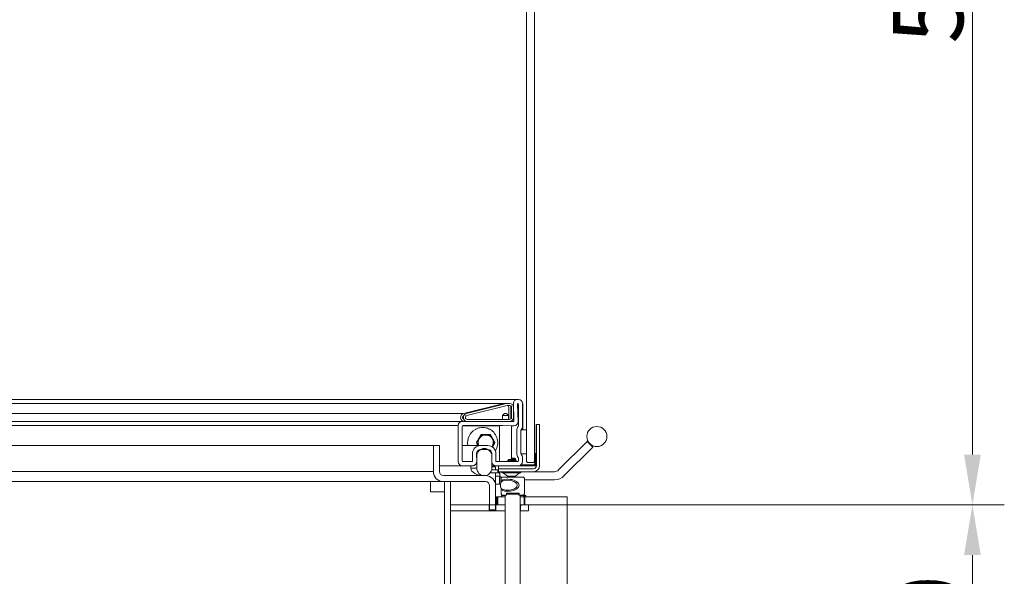
# Model space of a CAD drawing. Extents: x -151 to 4421, y 2356 to 5573.
# Drawn here: x 3931 to 4421, y 4246 to 4523 of the extents above; entities that cross this region are included whole.
import ezdxf

# ---------------------------------------------------------------- set-up
doc = ezdxf.new("R2010")
doc.units = 0
doc.header["$LTSCALE"] = 5
doc.layers.add('LAYER12', color=30, linetype='Continuous')
doc.layers.add('SLD-0', color=7, linetype='Continuous')
doc.styles.add('Brunner 2014', font='arial.ttf', dxfattribs={"height": 35})
doc.dimstyles.new('Brunner 2014', dxfattribs={"dimscale": 5, "dimtxt": 35, "dimasz": 5, "dimexe": 3.175, "dimexo": 0, "dimgap": 0.762, "dimtad": 1, "dimdec": 0, "dimrnd": 1e-08, "dimtxsty": 'Brunner 2014', "dimcen": 0.09, "dimdle": 10, "dimclrd": 7, "dimclre": 7, "dimclrt": 7, "dimadec": 1, "dimazin": 2, "dimtfac": 0.666667, "dimtdec": 0, "dimtmove": 0, "dimatfit": 3, "dimldrblk": 'Filled-1', "dimfxl": 1, "dimtolj": 1, "dimlwd": 5, "dimlwe": 5, "dimarcsym": 0})

# ---------------------------------------------------------------- blocks, each defined once
blk = doc.blocks.new('*D156')
at = {"layer": 'Defpoints', "color": 0, "lineweight": 5, "transparency": 16777216}
for p in [(4272.31, 4794.16), (4271.81, 4281.61), (4405.16, 4281.61)]:
    blk.add_point(p, dxfattribs=at)
at = {"layer": 'SLD-0', "color": 7, "linetype": 'Continuous', "lineweight": 5, "transparency": 16777216}
for p, q in [((4272.31, 4794.16), (4421.03, 4794.16)), ((4405.16, 4769.16), (4405.16, 4306.61)), ((4271.81, 4281.61), (4421.03, 4281.61))]:
    blk.add_line(p, q, dxfattribs=at)
at = {"layer": 'SLD-0', "color": 7, "lineweight": 5, "transparency": 16777216}
for points in [[(4400.99, 4769.16), (4409.32, 4769.16), (4405.16, 4794.16)], [(4400.99, 4306.61), (4409.32, 4306.61), (4405.16, 4281.61)]]:
    blk.add_solid(points, dxfattribs=at)
at = {"layer": 'SLD-0', "color": 30, "lineweight": 9, "transparency": 16777216, "insert": (4365.58, 4550.79), "char_height": 35, "attachment_point": 2, "rotation": 90, "style": 'Brunner 2014'}
blk.add_mtext('\\A1;513', dxfattribs=at)
blk = doc.blocks.new('Filled-1')
at = {"color": 0}
for p, q in [((0, 0), (-1, 0.167)), ((-1, 0.167), (-1, -0.167)), ((-1, 0), (0, 0)), ((-1, -0.167), (0, 0))]:
    blk.add_line(p, q, dxfattribs=at)
at = {"color": 0, "flags": 128}
blk.add_lwpolyline([(-1, -0.167), (0, 0), (-1, 0.167), (-1, -0.167)], dxfattribs=at)
at = {"color": 0}
blk.add_solid([(-1, -0.167), (0, 0), (-1, 0.167), (-1, -0.167)], dxfattribs=at)
blk = doc.blocks.new('*D157')
at = {"layer": 'Defpoints', "color": 0, "lineweight": 5, "transparency": 16777216}
for p in [(4203.31, 4281.61), (4173.65, 4131.81), (4405.16, 4131.81)]:
    blk.add_point(p, dxfattribs=at)
at = {"layer": 'SLD-0', "color": 7, "linetype": 'Continuous', "lineweight": 5, "transparency": 16777216}
for p, q in [((4203.31, 4281.61), (4421.03, 4281.61)), ((4405.16, 4256.61), (4405.16, 4156.81)), ((4173.65, 4131.81), (4421.03, 4131.81))]:
    blk.add_line(p, q, dxfattribs=at)
at = {"layer": 'SLD-0', "color": 7, "lineweight": 5, "transparency": 16777216}
for points in [[(4400.99, 4256.61), (4409.32, 4256.61), (4405.16, 4281.61)], [(4400.99, 4156.81), (4409.32, 4156.81), (4405.16, 4131.81)]]:
    blk.add_solid(points, dxfattribs=at)
at = {"layer": 'SLD-0', "color": 7, "lineweight": 9, "transparency": 16777216, "insert": (4365.61, 4206.71), "char_height": 35, "attachment_point": 2, "rotation": 90, "style": 'Brunner 2014'}
blk.add_mtext('\\A1;150', dxfattribs=at)
blk = doc.blocks.new('*D209')
at = {"layer": 'Defpoints', "color": 0, "lineweight": 5, "transparency": 16777216}
for p in [(4203.31, 4281.61), (4192.31, 4134.81), (4192.31, 4013.4)]:
    blk.add_point(p, dxfattribs=at)
at = {"layer": 'SLD-0', "color": 7, "linetype": 'Continuous', "lineweight": 5, "transparency": 16777216}
for p, q in [((4203.31, 4281.61), (4203.31, 3997.52)), ((4192.31, 4134.81), (4192.31, 3997.52)), ((4167.31, 4013.4), (4142.31, 4013.4)), ((4192.31, 4013.4), (4203.31, 4013.4)), ((4228.31, 4013.4), (4301.01, 4013.4))]:
    blk.add_line(p, q, dxfattribs=at)
at = {"layer": 'SLD-0', "color": 7, "lineweight": 5, "transparency": 16777216}
for points in [[(4167.31, 4017.57), (4167.31, 4009.23), (4192.31, 4013.4)], [(4228.31, 4017.57), (4228.31, 4009.23), (4203.31, 4013.4)]]:
    blk.add_solid(points, dxfattribs=at)
at = {"layer": 'SLD-0', "color": 30, "lineweight": 9, "transparency": 16777216, "insert": (4277.16, 4052.35), "char_height": 35, "attachment_point": 2, "style": 'Brunner 2014'}
blk.add_mtext('\\A1;11', dxfattribs=at)

msp = doc.modelspace()

# ---------------------------------------------------------------- hatches: boundary and pattern name
at = {"linetype": 'Continuous', "lineweight": 9}
h = msp.add_hatch(dxfattribs=at)
h.set_pattern_fill('ANSI31', scale=6, style=0)
h.set_pattern_definition([(45, (-378.8, 2254.623), (-13.470384, 13.470384), [])])
h.paths.add_polyline_path([(4180.12, 4281.61), (4180.12, 4278.61), (4184.16, 4278.61), (4184.16, 4281.61)], flags=0)

# ---------------------------------------------------------------- linework, layer by layer
at = {"color": 7, "linetype": 'Continuous', "lineweight": 9}
for p, q in [((4183.11, 4303.06), (4183.11, 4772.06)), ((4187.11, 4737.56), (4187.11, 4337.56)), ((3540.31, 4334.06), (4178.66, 4334.06)), ((4178.66, 4334.06), (4179.11, 4334.06)), ((4187.11, 4337.56), (4187.1, 4337.56)), ((4187.1, 4337.56), (4187.1, 4303.06)), ((3531.31, 4332.06), (4172.36, 4332.06)), ((3531.31, 4332), (4171.88, 4332)), ((4151.82, 4327), (4171.88, 4332)), ((4153.18, 4327), (4173.23, 4332)), ((4153.42, 4326.03), (4173.47, 4331.03)), ((4172.36, 4332.06), (4173.31, 4332.06)), ((4173.72, 4332.06), (4174.66, 4332.06)), ((4173.72, 4331.06), (4174.66, 4331.06)), ((4174.31, 4330.06), (4174.31, 4325.06)), ((4175.31, 4330.06), (4175.31, 4325.06)), ((4175.66, 4330.06), (4175.66, 4325.06)), ((4176.89, 4323.48), (4176.66, 4332.01)), ((4176.66, 4330.06), (4176.66, 4325.06)), ((4178.91, 4323.01), (4178.67, 4331.55)), ((4179.11, 4331.56), (4179.11, 4321.07)), ((4181.31, 4332.06), (4181.11, 4332.06)), ((4181.11, 4332.06), (4181.11, 4320.24)), ((4181.31, 4332.06), (4181.31, 4324.06)), ((3531.31, 4327), (4151.82, 4327)), ((4172.11, 4327.06), (4171.11, 4326.06)), ((4171.11, 4326.06), (4171.11, 4324.06)), ((4172.61, 4326.06), (4171.11, 4326.06)), ((4172.11, 4327.06), (4172.61, 4327.06)), ((4172.61, 4327.06), (4173.11, 4327.06)), ((4174.11, 4326.06), (4172.61, 4326.06)), ((4174.11, 4326.06), (4173.11, 4327.06)), ((4174.11, 4324.06), (4174.11, 4326.06)), ((4149.11, 4321.06), (3527.31, 4321.06)), ((3529.31, 4323.06), (4151.11, 4323.06)), ((4149.11, 4303.06), (4149.11, 4321.06)), ((4151.11, 4323.06), (4171.1, 4323.06)), ((4151.11, 4303.56), (4151.11, 4320.56)), ((4151.31, 4320.96), (4169.61, 4320.96)), ((4151.61, 4321.06), (4171.09, 4321.06)), ((4174.66, 4324.06), (4153.66, 4324.06)), ((4174.66, 4323.06), (4153.66, 4323.06)), ((4169.61, 4321.06), (4169.61, 4303.06)), ((4171.09, 4321.06), (4176.87, 4320.96)), ((4171.11, 4323.06), (4176.38, 4322.97)), ((4174.11, 4323.01), (4174.11, 4323.06)), ((4175.61, 4304.06), (4175.61, 4320.98)), ((4175.61, 4320.96), (4176.87, 4320.96)), ((4181.11, 4324.06), (4181.31, 4324.06)), ((4181.31, 4324.06), (4181.31, 4318.94)), ((4187.1, 4321.56), (4187.31, 4321.56)), ((4187.31, 4302.56), (4187.31, 4321.56)), ((4188.11, 4301.06), (4188.11, 4321.56)), ((4189.61, 4321.56), (4188.11, 4321.56)), ((4189.61, 4301.06), (4189.61, 4321.56)), ((4160.5, 4316.56), (4159.34, 4314.56)), ((4165.12, 4316.56), (4162.81, 4316.56)), ((4178.31, 4319.11), (4178.31, 4306.61)), ((4180.31, 4318.94), (4183.11, 4318.94)), ((4180.31, 4306.94), (4180.31, 4318.94)), ((4180.31, 4318.28), (4180.31, 4307.44)), ((4183.11, 4318.94), (4183.11, 4306.94)), ((3503.26, 4311.11), (4136.76, 4311.11)), ((4136.76, 4298.11), (4136.76, 4311.11)), ((4139.76, 4311.11), (4136.76, 4311.11)), ((4139.76, 4298.11), (4139.76, 4311.11)), ((4151.11, 4311.06), (4160.25, 4311.06)), ((4163.86, 4311.06), (4160.25, 4311.06)), ((4166.11, 4310.28), (4166.27, 4310.56)), ((4166.27, 4310.56), (4166.14, 4310.35)), ((4213.33, 4313.15), (4199.11, 4298.94)), ((4201.94, 4296.11), (4216.16, 4310.32)), ((4213.33, 4313.15), (4216.16, 4310.32)), ((4156.25, 4306.99), (4156.31, 4303.57)), ((4158.25, 4307.03), (4158.32, 4303.1)), ((4158.36, 4299.86), (4158.36, 4305.86)), ((4163.86, 4309.06), (4160.25, 4309.06)), ((4165.79, 4303.1), (4165.86, 4307.03)), ((4165.86, 4305.86), (4165.86, 4299.86)), ((4167.8, 4303.57), (4167.86, 4306.99)), ((4175.61, 4304.81), (4177.36, 4304.81)), ((4177.61, 4304.56), (4175.61, 4304.56)), ((4177.61, 4304.56), (4177.36, 4304.81)), ((4177.61, 4303.95), (4177.61, 4304.56)), ((4179.11, 4304.65), (4179.11, 4303.56)), ((4183.11, 4306.94), (4180.31, 4306.94)), ((4181.11, 4305.48), (4181.11, 4303.06)), ((4188.11, 4307.06), (4187.61, 4307.06)), ((4187.61, 4301.71), (4187.61, 4307.06)), ((4151.11, 4301.06), (4139.76, 4301.06)), ((4156.32, 4301.06), (4151.11, 4301.06)), ((4155.81, 4303.06), (4151.61, 4303.06)), ((4158.36, 4299.86), (4155.36, 4299.86)), ((4167.79, 4301.06), (4165.86, 4301.06)), ((4165.86, 4300.56), (4167.46, 4300.56)), ((4167.71, 4299.31), (4167.71, 4300.31)), ((4179.11, 4301.06), (4167.79, 4301.06)), ((4178.61, 4303.06), (4168.3, 4303.06)), ((4169.11, 4301.06), (4186.61, 4301.06)), ((4169.11, 4299.56), (4169.11, 4301.06)), ((4174.29, 4304.06), (4173.79, 4303.56)), ((4173.79, 4303.56), (4173.79, 4303.06)), ((4173.79, 4303.56), (4173.96, 4303.56)), ((4174.46, 4304.06), (4173.96, 4303.56)), ((4173.96, 4303.56), (4173.96, 4303.06)), ((4173.96, 4303.56), (4176.75, 4303.56)), ((4174.29, 4304.06), (4174.46, 4304.06)), ((4174.46, 4304.06), (4176.4, 4304.06)), ((4176.4, 4304.06), (4176.76, 4304.06)), ((4176.75, 4303.56), (4177.26, 4303.56)), ((4177.26, 4303.56), (4176.76, 4304.06)), ((4176.76, 4304.06), (4177.49, 4304.06)), ((4177.26, 4303.06), (4177.26, 4303.56)), ((4177.26, 4303.56), (4177.99, 4303.56)), ((4177.99, 4303.56), (4177.49, 4304.06)), ((4177.99, 4303.06), (4177.99, 4303.56)), ((4180.43, 4301.56), (4187.46, 4301.56)), ((4183.11, 4303.06), (4183.61, 4302.56)), ((4183.61, 4302.56), (4186.6, 4302.56)), ((4186.6, 4302.56), (4187.1, 4303.06)), ((4186.61, 4301.06), (4187.46, 4301.06)), ((3503.26, 4298.11), (4136.76, 4298.11)), ((4162.76, 4296.11), (4141.76, 4296.11)), ((4165.07, 4297.56), (4167.01, 4297.56)), ((4165.77, 4299.06), (4168.89, 4299.06)), ((4167.01, 4297.56), (4168.89, 4297.56)), ((4167.71, 4293.56), (4167.71, 4297.56)), ((4167.71, 4295.81), (4169.61, 4295.81)), ((4168.89, 4299.06), (4168.89, 4297.56)), ((4169.11, 4299.06), (4168.89, 4299.06)), ((4169.61, 4297.56), (4168.89, 4297.56)), ((4169.11, 4299.56), (4186.61, 4299.56)), ((4169.11, 4299.56), (4169.11, 4298.06)), ((4169.11, 4298.06), (4186.61, 4298.06)), ((4169.61, 4298.06), (4169.61, 4297.06)), ((4169.61, 4297.06), (4169.89, 4297.06)), ((4169.61, 4291.81), (4169.61, 4295.81)), ((4169.61, 4295.81), (4170.02, 4295.81)), ((4169.89, 4296.06), (4169.89, 4298.06)), ((4170.43, 4294.99), (4169.89, 4296.06)), ((4170.29, 4292.37), (4170.29, 4295.26)), ((4170.81, 4295.31), (4170.45, 4294.81)), ((4170.45, 4292.98), (4170.45, 4294.81)), ((4181.7, 4295.31), (4170.81, 4295.31)), ((4170.91, 4298.06), (4170.91, 4297.51)), ((4170.91, 4297.51), (4178.85, 4297.51)), ((4171.51, 4297.51), (4173.61, 4295.86)), ((4173.61, 4295.86), (4176.99, 4295.86)), ((4176.99, 4295.86), (4177.61, 4295.86)), ((4177.61, 4295.86), (4179.71, 4297.51)), ((4178.85, 4297.51), (4180.31, 4297.51)), ((4180.31, 4297.51), (4180.31, 4298.06)), ((4182.06, 4294.81), (4181.7, 4295.31)), ((4182.06, 4294.81), (4182.06, 4286.81)), ((4186.61, 4298.06), (4196.99, 4298.06)), ((3503.26, 4293.11), (4141.76, 4293.11)), ((4135.31, 4292.61), (4135.31, 4288.11)), ((4162.76, 4293.11), (4141.76, 4293.11)), ((4142.31, 4293.11), (4145.31, 4293.11)), ((4142.31, 4160.81), (4142.31, 4293.11)), ((4145.31, 4160.81), (4145.31, 4293.11)), ((4164.76, 4279.11), (4164.76, 4291.11)), ((4167.11, 4293.56), (4167.71, 4293.56)), ((4167.71, 4291.81), (4169.61, 4291.81)), ((4167.76, 4279.11), (4167.76, 4291.11)), ((4170.16, 4291.81), (4169.61, 4291.81)), ((4170.69, 4293.11), (4170.51, 4292.85)), ((4170.51, 4289.78), (4170.69, 4289.51)), ((4170.81, 4293.3), (4170.81, 4293.3)), ((4182.89, 4294.06), (4182.06, 4294.06)), ((4183.89, 4294.06), (4182.89, 4294.06)), ((4183.89, 4294.06), (4196.99, 4294.06)), ((4139.31, 4288.11), (4135.31, 4288.11)), ((4142.31, 4288.11), (4139.31, 4288.11)), ((4170.45, 4286.81), (4170.45, 4289.64)), ((4170.45, 4286.81), (4170.81, 4286.31)), ((4170.45, 4286.11), (4170.81, 4285.61)), ((4170.81, 4289.32), (4170.81, 4289.32)), ((4173.1, 4286.31), (4170.81, 4286.31)), ((4173.16, 4286.31), (4172.55, 4286.31)), ((4172.55, 4156.78), (4172.55, 4286.31)), ((4173.1, 4287.46), (4179.41, 4287.46)), ((4173.1, 4287.46), (4173.1, 4286.31)), ((4173.16, 4286.31), (4173.16, 4286.96)), ((4179.36, 4286.96), (4173.16, 4286.96)), ((4179.36, 4286.96), (4179.36, 4286.31)), ((4179.96, 4286.31), (4179.36, 4286.31)), ((4179.41, 4286.31), (4179.41, 4287.46)), ((4181.7, 4286.31), (4179.41, 4286.31)), ((4179.96, 4286.31), (4179.96, 4134.81)), ((4181.7, 4286.31), (4182.06, 4286.81)), ((4181.7, 4285.61), (4182.06, 4286.11)), ((4182.11, 4286.16), (4182.06, 4286.19)), ((4182.71, 4286.16), (4182.11, 4286.16)), ((4182.71, 4285.61), (4182.71, 4286.16)), ((4145.31, 4278.61), (4145.31, 4281.61)), ((4164.61, 4281.61), (4145.31, 4281.61)), ((4172.5, 4281.61), (4145.31, 4281.61)), ((4164.61, 4281.61), (4164.61, 4278.61)), ((4164.76, 4281.61), (4164.61, 4281.61)), ((4164.76, 4281.61), (4167.76, 4281.61)), ((4167.91, 4281.61), (4167.76, 4281.61)), ((4167.91, 4278.61), (4167.91, 4281.61)), ((4172.5, 4281.61), (4167.91, 4281.61)), ((4172.5, 4281.61), (4172.5, 4278.61)), ((4172.55, 4281.61), (4172.5, 4281.61)), ((4172.55, 4281.61), (4172.5, 4281.61)), ((4180.12, 4281.61), (4179.96, 4281.61)), ((4180.12, 4281.61), (4179.96, 4281.61)), ((4180.12, 4278.61), (4180.12, 4281.61)), ((4184.16, 4281.61), (4180.12, 4281.61)), ((4184.16, 4281.61), (4180.12, 4281.61)), ((4184.16, 4278.61), (4184.16, 4281.61)), ((4164.61, 4278.61), (4145.31, 4278.61)), ((4167.91, 4278.61), (4164.61, 4278.61)), ((4164.76, 4279.11), (4167.76, 4279.11)), ((4172.5, 4278.61), (4167.91, 4278.61)), ((4172.55, 4278.61), (4172.5, 4278.61)), ((4180.12, 4278.61), (4179.96, 4278.61)), ((4184.16, 4278.61), (4180.12, 4278.61))]:
    msp.add_line(p, q, dxfattribs=at)
at = {"color": 8, "linetype": 'Continuous', "lineweight": 9}
for p, q in [((4174.11, 4325.06), (4174.31, 4325.06)), ((4158.54, 4307.03), (4158.25, 4307.03)), ((4158.36, 4305.86), (4158.27, 4305.86)), ((4155.36, 4299.86), (4155.36, 4301.06)), ((4167.68, 4293.56), (4167.68, 4292))]:
    msp.add_line(p, q, dxfattribs=at)
at = {"color": 7, "linetype": 'Continuous', "lineweight": 9, "flags": 128}
msp.add_lwpolyline([(4158.72, 4311.53), (4158.83, 4311.26), (4158.92, 4311.06)], dxfattribs=at)
at = {"color": 7, "linetype": 'Continuous', "lineweight": 9}
msp.add_circle((4218.16, 4315.56), 5, dxfattribs=at)
for centre, radius, start, end in [((4178.66, 4332.06), 2, 90, 181.5482), ((4179.11, 4332.06), 2, 0, 90), ((4172.36, 4330.06), 2, 90, 104), ((4173.72, 4330.06), 2, 90, 104), ((4173.31, 4330.06), 2, 84.1144, 90), ((4173.72, 4330.06), 1, 90, 104), ((4173.31, 4330.06), 1, 0, 78.1765), ((4174.66, 4330.06), 2, 0, 90), ((4174.66, 4330.06), 1, 0, 90), ((4173.31, 4330.06), 2, 0, 26.8519), ((4179.17, 4331.56), 0.5, 124.6443, 181.5482), ((4178.61, 4331.56), 0.5, 0, 55.3557), ((4152.31, 4325.06), 2, 104, 270), ((4152.31, 4325.06), 1, 115.3939, 244.6061), ((4153.66, 4325.06), 2, 104, 270), ((4153.66, 4325.06), 1, 104, 270), ((4173.31, 4325.06), 1, 323.1301, 0), ((4174.66, 4325.06), 2, 270, 0), ((4174.66, 4325.06), 1, 270, 0), ((4173.31, 4325.06), 2, 333.1474, 0), ((4151.11, 4321.06), 2, 90, 180), ((4151.61, 4320.56), 0.5, 90, 180), ((4171.1, 4322.56), 0.5, 89.0122, 90), ((4176.39, 4323.47), 0.5, 269.0122, 1.5482), ((4176.91, 4322.96), 2, 269.0122, 1.5482), ((4179.71, 4319.11), 1.4, 135.5847, 180), ((4177.71, 4321.07), 1.4, 315.5847, 0), ((4181.71, 4318.28), 1.4, 135.5847, 180), ((4179.71, 4320.24), 1.4, 315.5847, 0), ((4161.31, 4312.56), 7.5, 119.1747, 191.537), ((4162.81, 4312.56), 4, 150, 202.0243), ((4162.81, 4312.56), 3.75, 30, 203.5782), ((4162.81, 4312.56), 4, 90, 150), ((4162.81, 4312.56), 4, 30, 90), ((4161.31, 4312.56), 7.5, 327.0503, 60.8253), ((4162.81, 4312.56), 3.75, 326.3809, 30), ((4162.81, 4312.56), 4, 330, 30), ((4160.25, 4307.06), 4, 90, 181), ((4162.11, 4305.86), 3.75, 0, 180), ((4163.86, 4307.06), 4, 359, 90), ((4160.25, 4307.06), 2, 90, 181), ((4163.86, 4307.06), 2, 359, 90), ((4179.71, 4306.61), 1.4, 180, 224.4153), ((4177.71, 4304.65), 1.4, 0, 44.4153), ((4181.71, 4307.44), 1.4, 180, 224.4153), ((4179.71, 4305.48), 1.4, 0, 44.4153), ((4151.11, 4303.06), 2, 180, 270), ((4151.61, 4303.56), 0.5, 180, 270), ((4155.81, 4303.56), 0.5, 270, 1), ((4156.32, 4303.06), 2, 270, 1), ((4162.11, 4299.86), 3.75, 180, 0), ((4167.79, 4303.06), 2, 179, 270), ((4167.46, 4300.31), 0.25, 0, 90), ((4168.3, 4303.56), 0.5, 179, 270), ((4178.61, 4303.56), 0.5, 270, 0), ((4179.11, 4303.06), 2, 270, 0), ((4186.61, 4301.06), 1.5, 270, 0), ((4186.61, 4301.06), 3, 270, 0), ((4185.81, 4302.56), 1.5, 318.1897, 0), ((4187.46, 4301.71), 0.65, 270, 0), ((4187.46, 4301.71), 0.15, 270, 0), ((4141.76, 4298.11), 5, 180, 270), ((4141.76, 4298.11), 2, 180, 270), ((4162.76, 4291.11), 5, 0, 90), ((4167.46, 4299.31), 0.25, 270, 0), ((4196.99, 4301.06), 3, 270, 315), ((4196.99, 4301.06), 7, 270, 315), ((4134.81, 4292.61), 0.5, 0, 90), ((4162.76, 4291.11), 2, 0, 90), ((4172.89, 4291.43), 2.76, 149.1966, 182.4763), ((4172.89, 4291.19), 2.76, 177.5237, 210.8034)]:
    msp.add_arc(centre, radius, start, end, dxfattribs=at)
for centre, major_axis, ratio, start_param, end_param in [((4162.11, 4299.86), (6.75, 0), 0.555556, 3.141593, 4.712389), ((4173.9, 4291.31), (4.63, 0), 0.539841, 3.873371, 8.693), ((4173.9, 4291.31), (-5.56, 0), 0.539841, 1.082183, 5.201002)]:
    msp.add_ellipse(centre, major_axis=major_axis, ratio=ratio, start_param=start_param, end_param=end_param, dxfattribs=at)
for points, knots in [([(4164.96, 4319.11), (4164.88, 4319.15), (4164.15, 4319.55), (4162.73, 4320.02), (4160.48, 4320.13), (4158.79, 4319.7), (4157.86, 4319.22), (4157.65, 4319.11)], [0, 0, 0, 0, 0.03734, 0.322866, 0.58613, 0.90787, 1, 1, 1, 1]), ([(4159.34, 4314.56), (4159.31, 4314.51), (4158.92, 4313.84), (4158.54, 4313.18), (4158.19, 4312.56)], [0, 0, 0, 0, 0.070185, 1, 1, 1, 1]), ([(4162.81, 4316.56), (4162.75, 4316.56), (4161.97, 4316.56), (4161.21, 4316.56), (4160.5, 4316.56)], [0, 0, 0, 0, 0.070185, 1, 1, 1, 1]), ([(4166.27, 4314.56), (4165.97, 4315.08), (4165.58, 4315.75), (4165.21, 4316.4), (4165.12, 4316.56)], [0, 0, 0, 0, 0.760801, 1, 1, 1, 1]), ([(4167.42, 4312.56), (4167.14, 4313.05), (4166.76, 4313.71), (4166.37, 4314.39), (4166.27, 4314.56)], [0, 0, 0, 0, 0.745921, 1, 1, 1, 1]), ([(4159.05, 4311.06), (4158.85, 4311.41), (4158.56, 4311.92), (4158.28, 4312.4), (4158.19, 4312.56)], [0, 0, 0, 0, 0.681713, 1, 1, 1, 1]), ([(4166.27, 4310.56), (4166.3, 4310.61), (4166.69, 4311.28), (4167.07, 4311.95), (4167.42, 4312.56)], [0, 0, 0, 0, 0.070185, 1, 1, 1, 1]), ([(4171.29, 4293.96), (4170.93, 4293.48), (4170.38, 4292.72), (4170.07, 4291.44), (4170.25, 4290.27), (4170.75, 4289.35), (4171.17, 4288.82), (4171.29, 4288.66)], [0, 0, 0, 0, 0.301898, 0.477363, 0.65359, 0.898535, 1, 1, 1, 1])]:
    msp.add_open_spline(points, degree=3, knots=knots, dxfattribs=at)
at = {"layer": 'LAYER12', "linetype": 'Continuous', "lineweight": 9}
for p, q in [((4167.76, 4285.61), (4167.81, 4285.61)), ((4167.76, 4285.61), (4167.81, 4285.61)), ((4167.81, 4281.61), (4167.81, 4285.61)), ((4167.81, 4285.61), (4168.31, 4285.61)), ((4167.81, 4281.61), (4167.81, 4285.61)), ((4167.81, 4285.61), (4168.31, 4285.61)), ((4168.31, 4281.61), (4168.31, 4285.61)), ((4168.31, 4285.61), (4168.81, 4285.61)), ((4168.31, 4281.61), (4168.31, 4285.61)), ((4168.31, 4285.61), (4168.81, 4285.61)), ((4168.81, 4285.61), (4168.81, 4281.61)), ((4172.55, 4285.61), (4168.81, 4285.61)), ((4168.81, 4285.61), (4168.81, 4281.61)), ((4170.81, 4285.61), (4168.81, 4285.61)), ((4170.91, 4286.16), (4170.91, 4285.61)), ((4172.55, 4286.16), (4170.91, 4286.16)), ((4171.72, 4286.31), (4171.51, 4286.16)), ((4182.71, 4286.16), (4179.96, 4286.16)), ((4182.04, 4285.61), (4179.96, 4285.61)), ((4182.11, 4286.16), (4181.76, 4286.4)), ((4182.04, 4285.61), (4181.77, 4285.61)), ((4182.04, 4281.61), (4182.04, 4285.61)), ((4182.71, 4286.16), (4182.21, 4286.16)), ((4182.24, 4281.61), (4182.24, 4285.61)), ((4194.49, 4285.61), (4182.24, 4285.61)), ((4182.71, 4285.61), (4182.71, 4286.16)), ((4182.71, 4285.61), (4182.71, 4286.16)), ((4194.49, 4285.61), (4194.49, 4285.51)), ((4194.5, 4285.61), (4194.49, 4285.61)), ((4194.49, 4285.51), (4196.88, 4285.51)), ((4194.5, 4285.51), (4194.5, 4285.61)), ((4196.88, 4285.61), (4194.5, 4285.61)), ((4196.88, 4285.51), (4196.88, 4285.61)), ((4203.31, 4285.61), (4196.88, 4285.61)), ((4203.31, 4285.61), (4203.31, 4281.61)), ((4203.31, 4281.61), (4182.24, 4281.61))]:
    msp.add_line(p, q, dxfattribs=at)

# ---------------------------------------------------------------- dimensions: what is measured, and where the dimension line sits
at = {"layer": 'SLD-0', "color": 30, "lineweight": 9}
dim = msp.add_linear_dim(base=(4405.16, 4281.61), p1=(4272.31, 4794.16), p2=(4271.81, 4281.61), angle=90, dimstyle='Brunner 2014', override={"dimclrt": 30}, dxfattribs=at)
dim.commit()
dim.dimension.update_dxf_attribs({"geometry": '*D156', "text_midpoint": (4405.16, 4550.79), "dimtype": 160})
at = {"layer": 'SLD-0', "color": 7, "lineweight": 9}
dim = msp.add_linear_dim(base=(4192.31, 4013.4), p1=(4203.31, 4281.61), p2=(4192.31, 4134.81), dimstyle='Brunner 2014', override={"dimclrt": 30}, dxfattribs=at)
dim.commit()
dim.dimension.update_dxf_attribs({"geometry": '*D209', "text_midpoint": (4277.16, 4013.4), "dimtype": 160})
dim = msp.add_linear_dim(base=(4405.16, 4131.81), p1=(4203.31, 4281.61), p2=(4173.65, 4131.81), angle=90, dimstyle='Brunner 2014', dxfattribs=at)
dim.commit()
dim.dimension.update_dxf_attribs({"geometry": '*D157', "text_midpoint": (4405.16, 4206.71), "dimtype": 160})

doc.saveas('drawing.dxf')
